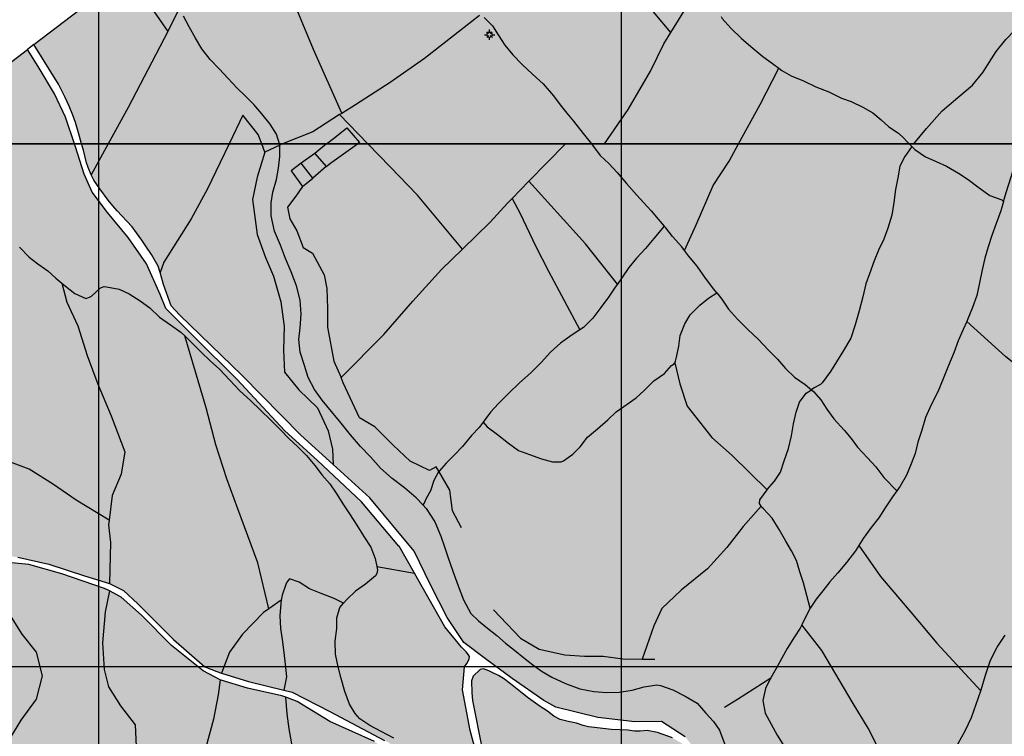
# Model space of a CAD drawing. Extents: x 656776 to 665924, y 3957542 to 3962653.
# Drawn here: x 660225 to 660602, y 3959777 to 3960051 of the extents above; entities that cross this region are included whole.
import ezdxf

# ---------------------------------------------------------------- set-up
doc = ezdxf.new("R2010")
doc.units = 0
doc.header["$MEASUREMENT"] = 0
for name, color, linetype in [('ABRAHE', 150, 'CONTINUOUS'), ('CHa-Ab', 7, 'CONTINUOUS'), ('city', 7, 'CONTINUOUS'), ('Grid', 9, 'CONTINUOUS'), ('H12', 72, 'CONTINUOUS'), ('saz', 9, 'CONTINUOUS')]:
    doc.layers.add(name, color=color, linetype=linetype)

msp = doc.modelspace()

# ---------------------------------------------------------------- hatches: boundary and pattern name
at = {"layer": 'H12'}
h = msp.add_hatch(dxfattribs=at)
h.set_pattern_fill('GRASS', color=256, scale=7, angle=360, style=0)
h.paths.add_polyline_path([(660230.59531, 3960041.92751), (660239.97836, 3960026.81643), (660242.49436, 3960021.62643), (660244.07636, 3960018.39243), (660245.48636, 3960014.86943), (660246.44936, 3960012.03943), (660247.61936, 3960008.15343), (660248.85436, 3960003.91243), (660249.55236, 3960001.51643), (660250.75636, 3959996.69943), (660251.38136, 3959994.90143), (660252.53156, 3959992.0628), (660252.73836, 3959991.55243), (660253.53436, 3959990.04243), (660255.84236, 3959986.74243), (660259.01636, 3959982.42343), (660260.80036, 3959980.21243), (660262.49036, 3959978.23843), (660264.25836, 3959976.37443), (660266.17736, 3959974.37043), (660268.18336, 3959972.18343), (660269.86236, 3959969.90443), (660271.94136, 3959967.05143), (660273.45336, 3959964.75443), (660275.52136, 3959961.59643), (660278.16636, 3959957.17443), (660278.84141, 3959954.74356), (660280.12136, 3959950.13443), (660283.09836, 3959941.97043), (660286.33436, 3959938.52443), (660310.25736, 3959915.28443), (660332.71036, 3959892.52343), (660345.12739, 3959881.22478), (660359.09036, 3959868.51943), (660376.03236, 3959848.07543), (660382.31436, 3959835.15843), (660388.72336, 3959822.69243), (660395.07836, 3959813.16643), (660403.34136, 3959806.95543), (660413.51136, 3959799.35643), (660425.62136, 3959790.92843), (660430.21836, 3959788.35843), (660446.33036, 3959784.41543), (660460.54836, 3959782.76043), (660470.70936, 3959782.92143), (660479.73336, 3959777.05243), (660486.88836, 3959768.13143), (660496.32436, 3959752.26443), (660508.60736, 3959733.82943), (660520.49436, 3959717.25343), (660529.87636, 3959707.00243), (660538.53436, 3959696.58343), (660546.57436, 3959681.95643), (660554.18636, 3959662.32343), (660560.17336, 3959644.79443), (660572.81836, 3959623.26243), (660587.35836, 3959602.29843), (660600.37836, 3959583.50643), (660610.41236, 3959562.60943), (660619.70136, 3959539.68443), (660627.29337, 3959522.45879), (660629.89036, 3959516.56643), (660632.73936, 3959511.41343), (660644.70354, 3959517.20802), (660650.66936, 3959520.09743), (660659.78436, 3959523.62943), (660667.25781, 3959525.73698), (660674.03236, 3959527.64743), (660693.81136, 3959529.22443), (660717.16036, 3959527.48243), (660743.36136, 3959527.22243), (660766.27236, 3959530.49343), (660789.99436, 3959533.75243), (660811.98036, 3959534.99843), (660827.43536, 3959531.19643), (660840.24436, 3959527.11543), (660851.10436, 3959530.43443), (660871.40736, 3959539.22143), (660883.36136, 3959542.41343), (660901.46836, 3959548.56443), (660915.47336, 3959553.54843), (660943.49336, 3959562.72143), (660952.06743, 3959563.8996), (660966.62836, 3959565.90043), (661001.32436, 3959571.03243), (661025.75136, 3959574.22443), (661047.12736, 3959578.27543), (661077.60136, 3959589.22843), (661086.14736, 3959589.49343), (661091.54236, 3959590.96543), (661102.86736, 3959595.31143), (661112.16436, 3959601.09943), (661118.25336, 3959606.25743), (661121.06636, 3959613.66743), (661120.40436, 3959619.27643), (661120.32036, 3959620.81843), (661120.69136, 3959622.52943), (661121.69336, 3959624.45843), (661122.50736, 3959625.32443), (661133.37736, 3959631.56943), (661144.24308, 3959634.64962), (661148.76836, 3959635.93243), (661152.12536, 3959636.18343), (661164.27036, 3959636.64343), (661169.02136, 3959635.85043), (661174.19936, 3959634.38143), (661178.57236, 3959633.43943), (661180.34036, 3959634.19643), (661181.99736, 3959634.94343), (661182.70536, 3959635.74343), (661183.45236, 3959636.95143), (661184.20336, 3959638.33943), (661185.25836, 3959643.04943), (661188.72336, 3959650.21943), (661193.06636, 3959655.43143), (661204.16336, 3959660.84443), (661217.31736, 3959668.43743), (661207.85236, 3959681.89043), (661177.69536, 3959715.37943), (661147.64636, 3959743.29643), (661118.83536, 3959764.07643), (661104.03436, 3959771.69143), (661091.09236, 3959777.52343), (661058.16436, 3959804.89943), (661037.07136, 3959820.87443), (661027.50736, 3959825.61043), (661014.38036, 3959828.40143), (660997.30436, 3959837.09743), (660983.75036, 3959848.83443), (660956.14936, 3959871.26143), (660952.32187, 3959869.21969), (660948.71836, 3959867.29743), (660914.56436, 3959856.18543), (660889.26633, 3959847.31548), (660878.57936, 3959843.56843), (660853.06236, 3959834.31443), (660846.35289, 3959832.4583), (660843.09822, 3959835.6104), (660866.06036, 3959841.54343), (660883.20426, 3959848.05659), (660901.77136, 3959855.11043), (660935.73836, 3959865.39543), (660949.31368, 3959871.42305), (660951.71536, 3959872.48943), (660951.87736, 3959873.12343), (660951.36136, 3959874.03843), (660950.10736, 3959874.90443), (660904.68936, 3959915.42543), (660869.27636, 3959950.83743), (660838.91036, 3959981.18343), (660818.99136, 3960003.91243), (660795.50736, 3960030.71043), (660751.60536, 3960085.44543), (660697.97736, 3960156.06843), (660673.32936, 3960196.39043), (660639.57036, 3960236.59343), (660611.80936, 3960272.00243), (660588.32936, 3960300.18143), (660583.71533, 3960307.68049), (660581.01049, 3960305.79026), (660518.20034, 3960261.89646), (660516.00236, 3960260.36043), (660493.29003, 3960242.97782), (660465.89746, 3960222.01324), (660444.20765, 3960205.4132), (660422.184, 3960188.55766), (660392.2844, 3960165.67435), (660327.03596, 3960115.73722), (660310.68137, 3960103.22043), (660279.05133, 3960079.01275), (660265.21867, 3960068.42609)])
h = msp.add_hatch(dxfattribs=at)
h.set_pattern_fill('GRASS', color=256, scale=7, angle=360, style=0)
h.paths.add_polyline_path([(659772.6134, 3959714.32103), (659771.80436, 3959700.04843), (659769.66836, 3959686.12543), (659772.52036, 3959673.79043), (659774.65136, 3959659.15443), (659777.54836, 3959640.51643), (659779.14836, 3959621.16243), (659781.81836, 3959601.37143), (659784.01336, 3959583.57743), (659786.12036, 3959565.77243), (659789.58636, 3959549.18143), (659791.36336, 3959542.22543), (659806.45236, 3959548.95943), (659806.57338, 3959548.98944), (659818.52336, 3959551.95243), (659834.24336, 3959556.29743), (659855.42036, 3959560.51343), (659870.77226, 3959563.54381), (659876.37336, 3959564.64943), (659891.91336, 3959568.87643), (659910.01736, 3959574.91643), (659934.6941, 3959582.32836), (659935.70305, 3959579.63933), (659909.78336, 3959571.33943), (659889.62336, 3959564.57843), (659875.87844, 3959561.78627), (659858.62036, 3959558.28043), (659833.33936, 3959552.14543), (659808.30034, 3959546.62205), (659800.05036, 3959542.83243), (659792.38536, 3959538.22443), (659793.29236, 3959534.67543), (659795.32436, 3959523.09943), (659795.78236, 3959516.00443), (659797.41936, 3959501.79043), (659799.56636, 3959484.82543), (659801.70436, 3959465.42643), (659803.68336, 3959446.63043), (659806.02836, 3959425.61743), (659807.31375, 3959413.24155), (659808.44336, 3959402.36543), (659808.798, 3959399.96865), (659811.96436, 3959378.56943), (659813.97836, 3959357.54443), (659818.46261, 3959334.11324), (659818.60936, 3959333.34643), (659820.68636, 3959306.01943), (659822.53889, 3959291.58748), (659823.37736, 3959285.05543), (659828.19536, 3959256.75643), (659831.99236, 3959228.66443), (659835.47836, 3959211.76743), (659838.67736, 3959192.27443), (659839.30411, 3959184.79135), (659840.24636, 3959173.54143), (659843.14936, 3959146.91143), (659846.60836, 3959127.81843), (659850.65236, 3959122.32643), (659856.31636, 3959119.77943), (659867.10936, 3959116.54243), (659877.30128, 3959119.60574), (659879.02036, 3959120.12243), (659903.6445, 3959127.55403), (659916.77036, 3959131.51543), (659922.40034, 3959133.19049), (659924.40336, 3959133.78643), (659932.15236, 3959145.08343), (659935.75336, 3959150.85143), (659941.55836, 3959157.15443), (659945.67036, 3959160.32444), (659951.45436, 3959164.78343), (659961.30536, 3959175.88943), (659969.06629, 3959186.26155), (659970.38536, 3959188.02443), (659975.96236, 3959194.81043), (659981.69936, 3959200.68543), (659987.28936, 3959206.50943), (659995.57236, 3959212.24643), (660001.00436, 3959219.52643), (660000.36436, 3959225.49843), (659993.11836, 3959248.13943), (659983.28236, 3959279.06843), (659975.31036, 3959300.24543), (659978.49836, 3959305.65543), (659983.26136, 3959307.91643), (659990.50536, 3959310.92743), (660018.28136, 3959319.48443), (660019.37852, 3959319.93144), (660030.33036, 3959324.39343), (660037.78136, 3959328.73043), (660039.54865, 3959331.41487), (660044.84597, 3959333.76002), (660038.77836, 3959327.27343), (660021.90936, 3959317.94243), (660020.39697, 3959317.42014), (660002.08836, 3959311.09743), (659987.07536, 3959305.28043), (659981.10536, 3959301.38343), (659982.11736, 3959295.28043), (659984.36836, 3959284.17143), (659992.80436, 3959260.05243), (660001.15836, 3959235.84543), (660004.82636, 3959222.83643), (660004.97236, 3959218.43843), (660015.77736, 3959224.56743), (660035.30736, 3959236.25143), (660043.46869, 3959241.35998), (660055.28036, 3959248.75343), (660055.42736, 3959248.84343), (660076.53632, 3959261.69653), (660082.15336, 3959265.11643), (660109.07836, 3959282.93943), (660131.80158, 3959297.49726), (660131.45345, 3959295.1259), (660097.53536, 3959273.02143), (660084.61624, 3959264.94673), (660059.54136, 3959249.27443), (660055.42736, 3959246.69143), (660043.97892, 3959239.50771), (660020.96436, 3959225.06643), (660003.68441, 3959214.92125), (660002.92336, 3959214.47443), (659996.11936, 3959210.17043), (659981.88236, 3959197.35743), (659972.76136, 3959187.41243), (659964.34936, 3959176.54743), (659959.18136, 3959169.93343), (659950.69236, 3959160.44043), (659938.77836, 3959148.77243), (659929.24136, 3959135.22443), (659947.59636, 3959140.68443), (659977.62936, 3959148.61443), (659980.11436, 3959149.28343), (659991.16836, 3959162.18743), (660002.32736, 3959173.68943), (660013.02236, 3959183.86443), (660022.97136, 3959192.26843), (660039.19236, 3959200.54843), (660055.42736, 3959208.14343), (660058.20236, 3959209.44243), (660081.61536, 3959220.28143), (660106.30436, 3959231.91543), (660132.46636, 3959245.11543), (660150.30936, 3959255.45243), (660163.94436, 3959262.98343), (660178.16036, 3959271.67543), (660192.73836, 3959281.18343), (660205.07336, 3959289.95643), (660214.56836, 3959297.99243), (660220.43613, 3959303.10092), (660225.65036, 3959307.64043), (660229.56936, 3959313.48043), (660230.53112, 3959314.60454), (660240.08436, 3959325.77043), (660240.82086, 3959326.1761), (660273.14136, 3959343.97843), (660310.69399, 3959366.69051), (660312.04636, 3959367.50843), (660288.91236, 3959411.10243), (660276.84436, 3959431.37143), (660276.67236, 3959432.83643), (660277.00836, 3959433.97543), (660277.68336, 3959435.09643), (660278.54536, 3959436.57443), (660281.47636, 3959444.38643), (660281.87136, 3959448.06343), (660279.69036, 3959452.45743), (660271.57836, 3959467.84043), (660254.50836, 3959488.89743), (660256.86636, 3959490.36043), (660268.74736, 3959474.25543), (660271.83488, 3959470.04739), (660273.58022, 3959467.66863), (660277.63636, 3959462.14043), (660280.50459, 3959456.2871), (660282.98636, 3959451.22243), (660283.68736, 3959442.89743), (660279.67136, 3959432.59443), (660285.35136, 3959424.78143), (660306.30936, 3959385.94143), (660312.44236, 3959372.19643), (660314.25436, 3959370.03443), (660317.741, 3959372.31712), (660323.66636, 3959376.19643), (660324.65936, 3959376.65855), (660323.54136, 3959378.52143), (660318.59036, 3959375.65343), (660301.56927, 3959404.81437), (660297.91936, 3959412.84243), (660291.74336, 3959423.86643), (660282.44136, 3959433.57043), (660292.13536, 3959443.55443), (660260.81936, 3959488.54743), (660255.88649, 3959493.21262), (660249.92836, 3959498.84743), (660255.79936, 3959512.13743), (660260.35336, 3959518.60043), (660266.06136, 3959526.18843), (660270.51636, 3959533.97543), (660282.75436, 3959561.17443), (660284.60836, 3959566.05243), (660289.58936, 3959571.48643), (660300.51736, 3959577.64343), (660315.35236, 3959600.88243), (660321.54936, 3959615.13843), (660324.16236, 3959622.12243), (660325.79036, 3959628.05743), (660327.64136, 3959632.29643), (660328.70036, 3959638.77743), (660330.12036, 3959651.64143), (660329.37936, 3959663.39243), (660329.69136, 3959668.70543), (660336.66236, 3959685.99043), (660338.16335, 3959688.45644), (660351.26736, 3959681.58143), (660359.75636, 3959674.85443), (660370.80936, 3959665.47243), (660370.96036, 3959653.85543), (660368.60236, 3959642.86643), (660366.60036, 3959639.18643), (660366.21171, 3959637.71534), (660362.37137, 3959626.77215), (660365.15836, 3959616.87243), (660377.17695, 3959577.91457), (660385.85636, 3959540.91943), (660391.04836, 3959526.77743), (660400.67636, 3959506.13843), (660403.76734, 3959497.34343), (660400.58911, 3959490.27566), (660386.20036, 3959480.65643), (660374.55536, 3959463.48443), (660394.71236, 3959403.30743), (660396.86336, 3959396.38643), (660397.30032, 3959396.54818), (660397.93336, 3959389.78943), (660414.84536, 3959394.84143), (660436.71736, 3959403.77943), (660452.63236, 3959413.60343), (660469.35536, 3959429.69043), (660474.83936, 3959434.74743), (660486.19436, 3959440.52743), (660509.99136, 3959453.95043), (660526.23236, 3959460.50343), (660541.62636, 3959466.06443), (660545.04988, 3959467.87164), (660551.25736, 3959471.14843), (660564.90636, 3959480.61143), (660575.41736, 3959488.85143), (660578.29436, 3959490.70843), (660581.64836, 3959491.92043), (660592.16036, 3959496.40641), (660599.75036, 3959499.64543), (660615.11336, 3959505.90043), (660626.56352, 3959509.50545), (660630.41936, 3959510.71943), (660626.74378, 3959516.58735), (660626.46436, 3959517.03343), (660615.83236, 3959538.76443), (660604.21036, 3959567.05643), (660591.94636, 3959589.10343), (660569.40436, 3959621.68343), (660561.46536, 3959634.76943), (660559.28536, 3959639.25343), (660557.80543, 3959643.52203), (660550.13136, 3959665.65643), (660545.27136, 3959677.33743), (660540.67536, 3959688.56343), (660535.49536, 3959696.49643), (660524.43036, 3959709.58743), (660515.32536, 3959721.20643), (660498.69836, 3959745.91143), (660486.14936, 3959765.12643), (660480.06336, 3959773.63543), (660474.89436, 3959776.66643), (660469.22536, 3959778.72043), (660465.16636, 3959779.52343), (660462.49336, 3959779.28543), (660460.40536, 3959779.24743), (660457.84536, 3959779.61843), (660451.55936, 3959779.81643), (660448.27136, 3959780.25343), (660445.05236, 3959780.58643), (660442.78936, 3959780.91143), (660440.76536, 3959781.41943), (660438.21236, 3959782.24143), (660434.97736, 3959782.92043), (660431.91636, 3959783.65243), (660429.49536, 3959785.00643), (660427.04136, 3959786.87343), (660424.32936, 3959788.72443), (660421.63336, 3959790.64343), (660419.80736, 3959791.90543), (660417.33136, 3959793.75843), (660414.79736, 3959795.84243), (660412.87136, 3959797.39643), (660410.21136, 3959799.39843), (660408.27936, 3959800.50243), (660405.84936, 3959801.73143), (660404.68636, 3959802.28943), (660402.62536, 3959803.13143), (660401.33136, 3959802.83143), (660398.63636, 3959800.22943), (660397.94436, 3959798.44443), (660398.10536, 3959793.90643), (660398.40136, 3959791.00443), (660399.16236, 3959787.15143), (660399.58536, 3959785.25143), (660400.98236, 3959778.06043), (660405.23736, 3959756.52943), (660405.23636, 3959752.74943), (660404.95336, 3959751.43643), (660404.41336, 3959750.52243), (660403.23836, 3959749.85343), (660401.25236, 3959749.19643), (660399.81636, 3959749.16243), (660398.53236, 3959749.58343), (660397.14036, 3959750.17343), (660395.62236, 3959750.68143), (660392.35936, 3959753.15743), (660374.32936, 3959766.57343), (660363.18439, 3959773.73422), (660360.86036, 3959775.22743), (660343.85436, 3959782.90743), (660331.34836, 3959790.57643), (660326.92731, 3959792.23097), (660325.42436, 3959792.79343), (660312.27936, 3959795.73543), (660302.25636, 3959798.72843), (660301.90336, 3959798.91245), (660295.39636, 3959802.30443), (660283.18436, 3959812.00743), (660271.73636, 3959823.66143), (660263.93336, 3959830.49743), (660259.47033, 3959832.87927), (660257.62436, 3959833.86443), (660241.25936, 3959839.39943), (660228.69236, 3959843.01243), (660219.44637, 3959843.85159), (660214.78736, 3959844.27443), (660193.27636, 3959845.56543), (660175.23436, 3959847.01343), (660166.49636, 3959847.41443), (660161.41802, 3959847.75046), (660159.29068, 3959851.16739), (660169.53536, 3959849.85143), (660192.35436, 3959847.91643), (660214.19536, 3959846.89743), (660224.48336, 3959845.80043), (660236.33536, 3959843.06443), (660249.90936, 3959838.67443), (660259.57536, 3959835.67248), (660259.80736, 3959835.60043), (660264.82336, 3959833.03543), (660270.38536, 3959827.96743), (660284.02836, 3959814.24843), (660295.94036, 3959803.90543), (660300.59936, 3959802.03243), (660302.3434, 3959801.47953), (660312.71836, 3959798.19043), (660326.26529, 3959794.96208), (660329.41936, 3959794.21043), (660343.77236, 3959786.72243), (660364.74336, 3959775.71043), (660381.37136, 3959765.94143), (660396.01236, 3959754.50343), (660399.29836, 3959753.97543), (660400.29699, 3959754.57022), (660400.48036, 3959754.67943), (660402.00236, 3959755.77943), (660402.90936, 3959757.13943), (660402.27636, 3959761.96843), (660397.52936, 3959779.49243), (660394.53036, 3959795.02143), (660395.26536, 3959803.88643), (660396.24136, 3959805.14043), (660396.67636, 3959805.98643), (660397.14836, 3959806.91643), (660397.23136, 3959807.80243), (660396.83136, 3959808.46743), (660395.90436, 3959809.53443), (660394.15636, 3959811.32243), (660387.84436, 3959819.12043), (660377.52236, 3959837.42143), (660376.23193, 3959839.68851), (660370.34636, 3959850.02843), (660370.26336, 3959850.05243), (660355.98236, 3959867.01943), (660339.15136, 3959882.72643), (660326.55536, 3959894.08543), (660308.26636, 3959913.85043), (660292.11236, 3959929.84643), (660281.11436, 3959940.98743), (660278.87136, 3959946.35343), (660273.65136, 3959958.03943), (660266.69336, 3959968.03843), (660258.70236, 3959977.60843), (660252.91136, 3959985.47543), (660249.85936, 3959992.37243), (660246.49136, 3960002.75443), (660246.09736, 3960003.91243), (660242.63836, 3960014.07343), (660238.41736, 3960023.01143), (660232.18836, 3960033.54043), (660228.13013, 3960040.04081), (660200.25625, 3960018.70786), (660180.92436, 3960003.91243), (660169.45942, 3959995.13784), (660122.2864, 3959959.0344), (660095.43436, 3959938.48343), (660091.94679, 3959935.81425), (660055.42736, 3959907.86343), (660042.28577, 3959897.80564), (660028.63132, 3959887.35534), (660023.35368, 3959883.31615), (659962.85116, 3959837.01112), (659928.85738, 3959810.99431), (659917.11636, 3959802.00843), (659914.43226, 3959800.37967), (659908.90328, 3959797.02456), (659875.15337, 3959776.54442), (659842.38736, 3959756.66132), (659778.71547, 3959718.02389)])

# ---------------------------------------------------------------- linework, layer by layer
at = {"layer": 'ABRAHE'}
for points in [[(660379.41431, 3959865.78036), (660376.81636, 3959868.54843), (660372.34236, 3959872.32143), (660367.70136, 3959875.87243), (660363.24136, 3959879.83943), (660359.32336, 3959884.13043), (660355.48736, 3959888.09343), (660351.76936, 3959892.56943), (660348.09536, 3959897.07343), (660344.39436, 3959901.48543), (660340.87936, 3959905.88243), (660337.88736, 3959909.92143), (660335.51636, 3959914.48243), (660334.05536, 3959919.08543), (660332.46736, 3959924.24043), (660331.94736, 3959929.13843), (660332.43436, 3959933.58543), (660332.83136, 3959938.70643), (660332.46636, 3959944.15543), (660331.06036, 3959949.61143), (660328.99836, 3959954.98843), (660326.86436, 3959960.10543), (660324.94636, 3959965.20443), (660322.61436, 3959970.51343), (660321.30436, 3959976.33043), (660321.36036, 3959981.38943), (660321.95336, 3959985.39043), (660323.37236, 3959990.31743), (660324.13036, 3959994.63843), (660324.70636, 3959999.02843), (660324.67932, 3960003.42547), (660324.67836, 3960003.58143), (660324.57336, 3960003.91243), (660323.39936, 3960007.60343), (660321.03636, 3960011.47143), (660317.75736, 3960015.44043), (660314.68836, 3960018.92143), (660311.57736, 3960022.22843), (660308.28536, 3960025.32943), (660304.96236, 3960028.93743), (660301.49736, 3960032.59643), (660298.05936, 3960036.22143), (660294.84736, 3960040.21943), (660292.39836, 3960044.36943), (660290.05636, 3960048.74443), (660287.84336, 3960052.80843)], [(660402.91236, 3960052.29343), (660406.04436, 3960049.05743), (660408.25336, 3960045.60843), (660410.77036, 3960041.67743), (660413.85636, 3960037.95043), (660417.43736, 3960034.22843), (660421.34636, 3960030.57243), (660425.46436, 3960026.88143), (660429.36436, 3960022.29343), (660431.86836, 3960018.88643), (660434.47536, 3960015.72643), (660437.04236, 3960012.54143), (660440.74336, 3960007.92143), (660443.87536, 3960003.91243), (660444.28236, 3960003.39143), (660447.26236, 3959999.47343), (660450.55636, 3959996.36943), (660453.79536, 3959992.94443), (660457.34436, 3959988.80643), (660461.19536, 3959984.33043), (660463.96836, 3959981.38643), (660466.69036, 3959978.32943), (660469.45936, 3959975.12543), (660471.68935, 3959972.49342)], [(660493.45823, 3960052.61834), (660493.93236, 3960051.91843), (660497.27436, 3960048.17043), (660501.28636, 3960044.28743), (660505.64036, 3960040.48043), (660509.48036, 3960037.33243), (660513.15736, 3960034.69743), (660515.55433, 3960032.89538), (660516.75536, 3960031.99243), (660520.27436, 3960029.99743), (660524.99636, 3960028.00043), (660529.71636, 3960025.79243), (660534.70336, 3960023.77443), (660539.49736, 3960021.44343), (660543.27436, 3960020.11243), (660547.76336, 3960018.00343), (660551.55136, 3960015.75843), (660554.69436, 3960013.08943), (660557.72736, 3960010.45943), (660561.40836, 3960008.00343), (660563.44836, 3960006.15743), (660564.54336, 3960004.88743), (660565.49236, 3960003.91243), (660566.4332, 3960002.9452)], [(660601.52636, 3959981.90043), (660601.89336, 3959983.17843), (660602.15768, 3959984.04631), (660603.26236, 3959987.67343), (660604.63036, 3959991.68743), (660605.82636, 3959996.26643), (660607.24836, 3960000.67143), (660608.33036, 3960003.91243), (660608.69236, 3960004.99543), (660609.95336, 3960009.31143), (660611.42836, 3960013.36643), (660612.72036, 3960017.33643), (660614.93036, 3960021.17843), (660617.80036, 3960024.59343), (660620.83036, 3960028.79443), (660624.78136, 3960031.22043), (660628.01819, 3960031.29482)], [(660566.4332, 3960002.9452), (660563.76236, 3959999.04043), (660561.85936, 3959995.34843), (660561.04536, 3959990.95243), (660560.22336, 3959986.47143), (660559.53736, 3959981.44543), (660558.79736, 3959976.60843), (660557.31436, 3959971.68443), (660555.75236, 3959967.48343), (660553.75236, 3959963.27643), (660552.02336, 3959959.12143), (660550.26436, 3959954.20543), (660548.91536, 3959950.33143), (660547.68236, 3959945.35843), (660546.27636, 3959939.98043), (660544.76336, 3959934.66543), (660543.17036, 3959929.63243), (660540.31836, 3959924.84143), (660537.63836, 3959920.49443), (660535.29736, 3959916.79643), (660532.19736, 3959912.44543), (660531.53636, 3959911.89743), (660529.04936, 3959910.55343), (660528.0317, 3959909.85889)], [(660566.4332, 3960002.9452), (660567.56036, 3960001.78643), (660571.75136, 3959998.95843), (660575.78136, 3959997.12043), (660579.73736, 3959995.34843), (660584.28536, 3959992.71143), (660587.96236, 3959990.23943), (660592.17336, 3959987.15743), (660596.35536, 3959984.18143), (660600.88736, 3959982.54643), (660601.52636, 3959981.90043)], [(660601.52636, 3959981.90043), (660600.48136, 3959978.26143), (660598.77736, 3959973.45243), (660597.04536, 3959968.80543), (660595.61736, 3959964.58143), (660594.35736, 3959960.16043), (660593.33436, 3959955.71243), (660592.34736, 3959950.81543), (660591.28136, 3959945.93143), (660589.68936, 3959941.26443), (660587.90836, 3959937.04243), (660587.46914, 3959936.00945), (660586.16036, 3959932.93143), (660584.23336, 3959928.55843), (660582.53036, 3959923.92543), (660580.44436, 3959919.11843), (660578.43536, 3959914.08843), (660576.35136, 3959909.03543), (660573.82636, 3959904.13543), (660571.75536, 3959899.27643), (660570.29536, 3959894.33843), (660568.82236, 3959889.84343), (660567.71436, 3959885.40143), (660566.23736, 3959881.47443), (660564.44836, 3959877.21343), (660562.05136, 3959872.99543), (660560.77273, 3959871.22806)], [(660471.68935, 3959972.49342), (660467.82136, 3959967.76843), (660464.56536, 3959963.83043), (660461.14436, 3959960.19543), (660458.25736, 3959956.58443), (660455.53636, 3959952.67143), (660453.82438, 3959950.23541), (660452.98036, 3959949.03443), (660450.46736, 3959945.22743), (660447.42136, 3959941.30943), (660444.39336, 3959937.25243), (660440.82636, 3959933.66543), (660439.44831, 3959932.75352), (660436.56336, 3959930.84443), (660432.09436, 3959927.67743), (660428.28236, 3959924.24243), (660424.68436, 3959920.22343), (660420.66336, 3959916.33643), (660416.37836, 3959912.49843), (660412.21736, 3959908.36443), (660408.32136, 3959904.58543), (660405.29236, 3959901.33043), (660403.48736, 3959898.84143), (660402.42309, 3959897.38973)], [(660491.80656, 3959946.98256), (660490.67436, 3959948.38943), (660487.46636, 3959952.58943), (660484.33836, 3959957.07843), (660481.06136, 3959961.04343), (660479.4895, 3959963.15873), (660478.45236, 3959964.55443), (660474.90336, 3959968.46343), (660472.29936, 3959971.77343), (660471.68935, 3959972.49342)], [(660225.10336, 3959964.35643), (660228.77136, 3959960.60843), (660232.05036, 3959958.06943), (660235.96536, 3959955.38243), (660239.00136, 3959952.54643), (660241.25121, 3959950.644), (660242.64736, 3959949.46343), (660246.31536, 3959946.61443), (660250.42936, 3959944.78743), (660251.85636, 3959945.23643), (660252.60036, 3959945.71443), (660256.06636, 3959948.83643), (660257.50736, 3959949.30043), (660258.36036, 3959949.25343), (660263.17436, 3959948.28943), (660267.03636, 3959946.56643), (660271.20036, 3959943.86943), (660274.91236, 3959941.12843), (660278.68936, 3959937.59743), (660282.80136, 3959934.66243), (660286.84136, 3959931.81843), (660288.32942, 3959930.42725), (660290.66636, 3959928.24243), (660294.55036, 3959924.21043), (660298.01536, 3959920.90743), (660301.60636, 3959917.71843), (660305.51336, 3959913.56243), (660309.41536, 3959909.48043), (660313.40136, 3959905.68443), (660317.31536, 3959901.97643), (660321.22236, 3959898.20543), (660324.85036, 3959894.60343), (660328.15836, 3959891.21843), (660331.55336, 3959888.03143), (660334.91636, 3959884.68643), (660338.10136, 3959880.85643), (660340.85536, 3959877.20143), (660343.77036, 3959873.85043), (660346.19236, 3959870.34343), (660349.09736, 3959865.81643), (660351.34436, 3959862.31543), (660354.07636, 3959858.05743), (660356.83436, 3959853.75943), (660359.50836, 3959849.59243), (660361.09236, 3959845.27243), (660361.75808, 3959842.17748), (660362.05536, 3959840.79543), (660361.83536, 3959839.61343), (660361.24236, 3959838.59643), (660357.45936, 3959835.46543), (660353.64436, 3959832.85543), (660350.45636, 3959829.75943), (660349.04348, 3959828.15937)], [(660402.42309, 3959897.38973), (660403.93836, 3959895.72343), (660408.00936, 3959892.75743), (660412.10436, 3959889.37343), (660415.99836, 3959886.61643), (660420.22636, 3959885.12943), (660424.73336, 3959883.45443), (660428.97636, 3959882.28443), (660432.29536, 3959882.22943), (660433.14236, 3959882.62043), (660436.73536, 3959885.26343), (660439.62036, 3959888.03243), (660442.32936, 3959891.75643), (660446.22536, 3959894.92743), (660450.13536, 3959898.32043), (660453.36436, 3959901.38943), (660457.59236, 3959904.31743), (660460.99236, 3959906.69843), (660464.12036, 3959909.56143), (660467.81736, 3959913.30243), (660471.88636, 3959916.05543), (660474.51836, 3959919.07043), (660475.54636, 3959919.81543), (660475.73435, 3959920.17646), (660476.07436, 3959920.82943), (660476.46836, 3959922.28943), (660477.29836, 3959926.53343), (660477.85736, 3959930.61743), (660479.56636, 3959935.04043), (660481.65536, 3959938.45843), (660485.30336, 3959942.22943), (660488.63836, 3959944.94943), (660491.80656, 3959946.98256)], [(660491.80656, 3959946.98256), (660493.81936, 3959944.48143), (660496.34836, 3959940.64443), (660499.80536, 3959936.87043), (660503.66236, 3959932.96343), (660507.78836, 3959929.05843), (660511.53236, 3959925.09743), (660515.04036, 3959921.48943), (660518.09936, 3959917.94443), (660521.61436, 3959914.64443), (660525.61536, 3959911.83843), (660528.0317, 3959909.85889)], [(660527.52536, 3959826.30643), (660524.99236, 3959836.00843), (660523.58536, 3959840.25143), (660522.35836, 3959844.56343), (660520.43236, 3959848.24643), (660518.31436, 3959851.94743), (660515.75136, 3959856.42843), (660513.02236, 3959860.68843), (660509.73236, 3959864.24643), (660508.98936, 3959864.96743), (660508.76515, 3959865.35619), (660508.18536, 3959866.36143), (660508.37636, 3959867.78143), (660511.08379, 3959871.58701), (660511.15736, 3959871.69043), (660513.87936, 3959874.82443), (660516.15836, 3959878.37343), (660517.68636, 3959882.61343), (660519.23536, 3959887.32343), (660520.46036, 3959892.18243), (660521.24736, 3959896.75543), (660522.17636, 3959901.31943), (660523.51336, 3959905.09543), (660526.03836, 3959908.49843), (660528.0317, 3959909.85889)], [(660528.0317, 3959909.85889), (660528.90136, 3959909.14643), (660531.62836, 3959905.99243), (660533.89436, 3959902.47643), (660536.68536, 3959898.76443), (660540.55436, 3959894.37143), (660543.25036, 3959891.19243), (660545.72536, 3959887.84743), (660549.47636, 3959883.82943), (660552.66136, 3959880.37043), (660555.80036, 3959876.33043), (660560.77273, 3959871.22806)], [(660402.42309, 3959897.38973), (660400.93536, 3959895.36043), (660398.05036, 3959892.35443), (660394.56936, 3959888.18143), (660391.32536, 3959884.80243), (660388.31936, 3959881.78543), (660385.62336, 3959878.74343), (660385.56498, 3959878.63918), (660383.62136, 3959875.16843), (660382.35736, 3959871.16343), (660380.72136, 3959868.29843), (660379.87236, 3959866.48943), (660379.41431, 3959865.78036)], [(660560.77273, 3959871.22806), (660559.07936, 3959868.88743), (660556.30236, 3959864.72043), (660553.79836, 3959860.87043), (660550.84336, 3959857.15843), (660547.89036, 3959852.92643), (660546.21756, 3959850.27815), (660544.90136, 3959848.19443), (660541.50536, 3959843.77743), (660538.12336, 3959839.80543), (660535.04636, 3959836.34343), (660532.40636, 3959832.94843), (660529.81636, 3959829.75643), (660527.58236, 3959826.27043), (660525.54536, 3959822.34943), (660524.33137, 3959819.92342), (660523.68836, 3959818.63843), (660521.52136, 3959815.27643), (660518.71936, 3959810.80743), (660516.73936, 3959807.11743), (660514.56736, 3959803.26743), (660512.46481, 3959799.61708), (660512.27436, 3959799.28643), (660510.47636, 3959795.52843), (660509.50936, 3959791.02143), (660510.31036, 3959786.16043), (660512.65036, 3959781.89843), (660514.95036, 3959777.68543), (660517.10536, 3959774.28243)], [(660379.41431, 3959865.78036), (660380.71036, 3959864.39943), (660383.96736, 3959859.33743), (660386.32436, 3959853.83643), (660387.66436, 3959849.71143), (660388.96136, 3959845.89143), (660390.87936, 3959840.38343), (660392.94036, 3959834.81043), (660394.95436, 3959829.45043), (660397.77636, 3959824.27543), (660400.70136, 3959821.45743), (660404.14136, 3959818.69443), (660407.67636, 3959815.83043), (660411.05736, 3959812.92443), (660414.42036, 3959810.24543), (660417.92336, 3959807.42243), (660421.43536, 3959804.57243), (660425.06436, 3959802.04943), (660428.74736, 3959799.87943), (660433.99736, 3959797.47443), (660439.44036, 3959795.47843), (660444.78636, 3959794.39043), (660449.75636, 3959794.05843), (660454.53736, 3959794.18443), (660459.42236, 3959794.90943), (660464.08236, 3959796.14243), (660468.88636, 3959796.93443), (660470.34736, 3959796.67943), (660475.01936, 3959795.07243), (660479.80136, 3959792.63343), (660484.39436, 3959789.93643), (660487.65636, 3959786.13143), (660490.58736, 3959782.94143), (660492.91136, 3959779.55743), (660494.93236, 3959774.11143)], [(660349.04348, 3959828.15937), (660345.47236, 3959829.98743), (660340.49836, 3959831.85143), (660336.06636, 3959833.62643), (660332.13936, 3959836.22043), (660328.44136, 3959837.49643), (660327.36136, 3959836.29043), (660326.92936, 3959835.34343), (660325.59836, 3959831.23343), (660325.25278, 3959829.29803), (660325.02536, 3959828.02443), (660324.73636, 3959823.38643), (660324.99836, 3959818.55043), (660325.58036, 3959814.30943), (660326.24636, 3959809.29543), (660326.78236, 3959804.81643), (660327.25536, 3959800.02143), (660326.26529, 3959794.96208)], [(660368.28836, 3959776.49743), (660363.41736, 3959779.07443), (660359.07836, 3959781.35643), (660355.25436, 3959783.95343), (660353.46436, 3959785.99343), (660351.36036, 3959789.59043), (660349.48736, 3959794.37643), (660348.13736, 3959799.34543), (660346.96236, 3959803.84243), (660345.96836, 3959808.67943), (660345.86036, 3959813.60943), (660346.44736, 3959818.53843), (660346.54836, 3959822.62343), (660347.58036, 3959826.50243), (660349.04348, 3959828.15937)], [(660554.44152, 3959729.39853), (660554.54336, 3959729.46343), (660555.44236, 3959730.38743), (660558.11536, 3959734.53143), (660560.34136, 3959738.31243), (660562.37236, 3959742.41943), (660565.45736, 3959747.13543), (660566.23642, 3959748.03732), (660568.97736, 3959751.21043), (660572.26636, 3959755.46843), (660575.32736, 3959759.79943), (660578.51036, 3959764.30343), (660581.38536, 3959769.44143), (660582.75548, 3959771.9863), (660584.14136, 3959774.56043), (660586.96936, 3959779.66843), (660589.24636, 3959784.46543), (660591.06436, 3959789.58543), (660592.86038, 3959794.71342), (660592.97736, 3959795.04743), (660594.66136, 3959800.62843), (660596.50736, 3959806.35643), (660599.05836, 3959811.40043), (660602.12936, 3959815.98943)], [(660329.33236, 3959774.41443), (660328.24236, 3959780.16343), (660327.49936, 3959785.83043), (660326.92731, 3959792.23097)]]:
    msp.add_lwpolyline(points, dxfattribs=at)
at = {"layer": 'CHa-Ab'}
for p, q in [((660402.91936, 3960045.67343), (660403.91936, 3960045.67343)), ((660404.57236, 3960046.01643), (660403.86536, 3960046.72343)), ((660404.57236, 3960045.33643), (660403.86536, 3960044.62943)), ((660404.91936, 3960046.67343), (660404.91936, 3960047.67343)), ((660404.91936, 3960043.67343), (660404.91936, 3960044.67343)), ((660405.25036, 3960046.01643), (660405.95736, 3960046.72343)), ((660405.26936, 3960045.31743), (660405.97636, 3960044.61043)), ((660405.91936, 3960045.67343), (660406.91936, 3960045.67343))]:
    msp.add_line(p, q, dxfattribs=at)
msp.add_circle((660404.91919, 3960045.67371), 1, dxfattribs=at)
at = {"layer": 'city'}
for points in [[(660230.59531, 3960041.92751), (660265.21867, 3960068.42609), (660279.05133, 3960079.01275), (660310.68137, 3960103.22043), (660327.03596, 3960115.73722), (660392.2844, 3960165.67435), (660422.184, 3960188.55766), (660444.20765, 3960205.4132), (660465.89746, 3960222.01324), (660493.29003, 3960242.97782), (660516.00236, 3960260.36043), (660518.20034, 3960261.89646), (660581.01049, 3960305.79026), (660583.71533, 3960307.68049)], [(660230.59531, 3960041.92751), (660228.13013, 3960040.04081)], [(660479.73336, 3959777.05243), (660470.70936, 3959782.92143), (660460.54836, 3959782.76043), (660446.33036, 3959784.41543), (660430.21836, 3959788.35843), (660425.62136, 3959790.92843), (660413.51136, 3959799.35643), (660403.34136, 3959806.95543), (660395.07836, 3959813.16643), (660388.72336, 3959822.69243), (660382.31436, 3959835.15843), (660376.03236, 3959848.07543), (660359.09036, 3959868.51943), (660345.12739, 3959881.22478), (660332.71036, 3959892.52343), (660310.25736, 3959915.28443), (660286.33436, 3959938.52443), (660283.09836, 3959941.97043), (660280.12136, 3959950.13443), (660278.84141, 3959954.74356), (660278.16636, 3959957.17443), (660275.52136, 3959961.59643), (660273.45336, 3959964.75443), (660271.94136, 3959967.05143), (660269.86236, 3959969.90443), (660268.18336, 3959972.18343), (660266.17736, 3959974.37043), (660264.25836, 3959976.37443), (660262.49036, 3959978.23843), (660260.80036, 3959980.21243), (660259.01636, 3959982.42343), (660255.84236, 3959986.74243), (660253.53436, 3959990.04243), (660252.73836, 3959991.55243), (660252.53156, 3959992.0628), (660251.38136, 3959994.90143), (660250.75636, 3959996.69943), (660249.55236, 3960001.51643), (660248.85436, 3960003.91243), (660247.61936, 3960008.15343), (660246.44936, 3960012.03943), (660245.48636, 3960014.86943), (660244.07636, 3960018.39243), (660242.49436, 3960021.62643), (660239.97836, 3960026.81643), (660230.59531, 3960041.92751)], [(659772.6134, 3959714.32103), (659778.71547, 3959718.02389), (659842.38736, 3959756.66132), (659875.15337, 3959776.54442), (659908.90328, 3959797.02456), (659914.43226, 3959800.37967), (659917.11636, 3959802.00843), (659928.85738, 3959810.99431), (659962.85116, 3959837.01112), (660023.35368, 3959883.31615), (660028.63132, 3959887.35534), (660042.28577, 3959897.80564), (660055.42736, 3959907.86343), (660091.94679, 3959935.81425), (660095.43436, 3959938.48343), (660122.2864, 3959959.0344), (660169.45942, 3959995.13784), (660180.92436, 3960003.91243), (660200.25625, 3960018.70786), (660228.13013, 3960040.04081)], [(660402.27636, 3959761.96843), (660397.52936, 3959779.49243), (660394.53036, 3959795.02143), (660395.26536, 3959803.88643), (660396.24136, 3959805.14043), (660396.67636, 3959805.98643), (660397.14836, 3959806.91643), (660397.23136, 3959807.80243), (660396.83136, 3959808.46743), (660395.90436, 3959809.53443), (660394.15636, 3959811.32243), (660387.84436, 3959819.12043), (660377.52236, 3959837.42143), (660376.23193, 3959839.68851), (660370.34636, 3959850.02843), (660370.26336, 3959850.05243), (660355.98236, 3959867.01943), (660339.15136, 3959882.72643), (660326.55536, 3959894.08543), (660308.26636, 3959913.85043), (660292.11236, 3959929.84643), (660281.11436, 3959940.98743), (660278.87136, 3959946.35343), (660273.65136, 3959958.03943), (660266.69336, 3959968.03843), (660258.70236, 3959977.60843), (660252.91136, 3959985.47543), (660249.85936, 3959992.37243), (660246.49136, 3960002.75443), (660246.09736, 3960003.91243), (660242.63836, 3960014.07343), (660238.41736, 3960023.01143), (660232.18836, 3960033.54043), (660228.13013, 3960040.04081)], [(660224.48336, 3959845.80043), (660236.33536, 3959843.06443), (660249.90936, 3959838.67443), (660259.57536, 3959835.67248), (660259.80736, 3959835.60043), (660264.82336, 3959833.03543), (660270.38536, 3959827.96743), (660284.02836, 3959814.24843), (660295.94036, 3959803.90543), (660300.59936, 3959802.03243), (660302.3434, 3959801.47953), (660312.71836, 3959798.19043), (660326.26529, 3959794.96208), (660329.41936, 3959794.21043), (660343.77236, 3959786.72243), (660364.74336, 3959775.71043)], [(660360.86036, 3959775.22743), (660343.85436, 3959782.90743), (660331.34836, 3959790.57643), (660326.92731, 3959792.23097), (660325.42436, 3959792.79343), (660312.27936, 3959795.73543), (660302.25636, 3959798.72843), (660301.90336, 3959798.91245), (660295.39636, 3959802.30443), (660283.18436, 3959812.00743), (660271.73636, 3959823.66143), (660263.93336, 3959830.49743), (660259.47033, 3959832.87927), (660257.62436, 3959833.86443), (660241.25936, 3959839.39943), (660228.69236, 3959843.01243), (660219.44637, 3959843.85159)], [(660474.89436, 3959776.66643), (660469.22536, 3959778.72043), (660465.16636, 3959779.52343), (660462.49336, 3959779.28543), (660460.40536, 3959779.24743), (660457.84536, 3959779.61843), (660451.55936, 3959779.81643), (660448.27136, 3959780.25343), (660445.05236, 3959780.58643), (660442.78936, 3959780.91143), (660440.76536, 3959781.41943), (660438.21236, 3959782.24143), (660434.97736, 3959782.92043), (660431.91636, 3959783.65243), (660429.49536, 3959785.00643), (660427.04136, 3959786.87343), (660424.32936, 3959788.72443), (660421.63336, 3959790.64343), (660419.80736, 3959791.90543), (660417.33136, 3959793.75843), (660414.79736, 3959795.84243), (660412.87136, 3959797.39643), (660410.21136, 3959799.39843), (660408.27936, 3959800.50243), (660405.84936, 3959801.73143), (660404.68636, 3959802.28943), (660402.62536, 3959803.13143), (660401.33136, 3959802.83143), (660398.63636, 3959800.22943), (660397.94436, 3959798.44443), (660398.10536, 3959793.90643), (660398.40136, 3959791.00443), (660399.16236, 3959787.15143), (660399.58536, 3959785.25143), (660400.98236, 3959778.06043), (660405.23736, 3959756.52943)]]:
    msp.add_lwpolyline(points, dxfattribs=at)
at = {"layer": 'Grid'}
for p, q in [((660255.42736, 3960003.91243), (660255.42736, 3961203.91243)), ((660455.42736, 3960003.91243), (660455.42736, 3961203.91243)), ((660055.42736, 3960003.91243), (661655.42736, 3960003.91243)), ((661655.42736, 3960003.91243), (660055.42736, 3960003.91243)), ((660255.42736, 3958803.91243), (660255.42736, 3960003.91243)), ((660455.42736, 3958803.91243), (660455.42736, 3960003.91243)), ((660055.42736, 3959803.91243), (661655.42736, 3959803.91243))]:
    msp.add_line(p, q, dxfattribs=at)
at = {"layer": 'saz'}
for points in [[(660348.38536, 3960015.63245), (660337.58236, 3960039.99043), (660323.46836, 3960074.21943), (660312.28547, 3960101.86318)], [(660474.21432, 3960046.52649), (660456.27336, 3960068.09743), (660447.39936, 3960078.63143), (660436.36574, 3960091.07701)], [(660265.21867, 3960068.42609), (660267.23436, 3960066.15143), (660276.61336, 3960054.41643), (660281.88437, 3960046.97142)], [(660474.21432, 3960046.52649), (660477.15436, 3960051.28743), (660482.29136, 3960059.69243), (660486.09938, 3960067.44247)], [(660286.45252, 3960056.25475), (660282.13036, 3960047.44043), (660281.88437, 3960046.97142)], [(660567.22836, 3960003.91243), (660572.02236, 3960009.73943), (660578.01036, 3960016.58943), (660584.01136, 3960021.63343), (660589.68136, 3960026.41743), (660593.62136, 3960031.22143), (660598.76736, 3960039.22843), (660602.37436, 3960043.87143), (660615.50616, 3960057.52523)], [(660348.38536, 3960015.63245), (660353.60436, 3960018.97843), (660366.95136, 3960027.54843), (660380.08336, 3960036.66943), (660401.07744, 3960053.1585)], [(660281.88437, 3960046.97142), (660266.60336, 3960017.83643), (660259.00136, 3960003.91243), (660252.53156, 3959992.0628)], [(660448.82836, 3960003.91243), (660457.88036, 3960017.05043), (660466.42836, 3960031.69343), (660471.54036, 3960042.19643), (660474.21432, 3960046.52649)], [(660479.4895, 3959963.15873), (660483.94536, 3959972.99743), (660490.41736, 3959988.02343), (660496.60036, 3959997.30843), (660500.21136, 3960003.91243), (660508.42636, 3960018.93543), (660515.55433, 3960032.89538)], [(660318.99936, 3960000.74543), (660317.80836, 3960003.91243), (660316.44036, 3960007.54743), (660310.51936, 3960014.91243), (660305.29236, 3960003.91243), (660301.90536, 3959996.78543), (660296.96836, 3959986.66943), (660290.73736, 3959975.20043), (660280.30636, 3959958.64143), (660278.84141, 3959954.74356)], [(660347.55481, 3960015.09997), (660337.36236, 3960008.56543), (660325.71136, 3960003.91243), (660324.67932, 3960003.42547), (660318.99936, 3960000.74543)], [(660347.55481, 3960015.09997), (660348.38536, 3960015.63245)], [(660394.53036, 3959963.64444), (660377.40236, 3959984.29143), (660366.88636, 3959995.14043), (660358.39036, 3960003.91243), (660347.55481, 3960015.09997)], [(660342.57436, 3960003.91243), (660345.69536, 3960006.39943), (660350.32036, 3960010.08543), (660355.14236, 3960004.40743), (660354.45036, 3960003.91243)], [(660342.57436, 3960003.91243), (660338.01736, 3960000.28043)], [(660342.34236, 3959995.25743), (660344.62336, 3959996.88843), (660354.45036, 3960003.91243)], [(660419.94914, 3959989.61068), (660433.90736, 3960003.91243)], [(660318.99936, 3960000.74543), (660316.03836, 3959991.15643), (660314.25536, 3959982.59843), (660315.95336, 3959969.26643), (660319.20136, 3959960.47243), (660322.22236, 3959953.30643), (660325.10636, 3959943.54743), (660326.37936, 3959934.00943), (660326.11336, 3959925.00443), (660326.44236, 3959916.56743), (660331.92336, 3959909.86243), (660339.05636, 3959902.87343), (660343.10836, 3959894.14443), (660344.83436, 3959887.17343), (660345.12739, 3959881.22478)], [(660338.01736, 3960000.28043), (660332.87836, 3959996.55043)], [(660338.01736, 3960000.28043), (660342.34236, 3959995.25743)], [(660332.87836, 3959996.55043), (660329.06636, 3959993.65643), (660333.37125, 3959987.67227)], [(660337.25836, 3959990.78343), (660332.87836, 3959996.55043)], [(660342.34236, 3959995.25743), (660337.25836, 3959990.78343)], [(660333.37125, 3959987.67227), (660330.76136, 3959983.91943), (660327.63436, 3959979.73643), (660328.44536, 3959975.29543), (660331.12036, 3959970.63043), (660333.58836, 3959964.26843), (660337.18336, 3959962.12343), (660341.60736, 3959953.87443), (660342.63536, 3959948.62843), (660342.96536, 3959940.96043), (660342.85736, 3959933.73943), (660345.32436, 3959920.78543), (660348.1126, 3959914.48568)], [(660333.37125, 3959987.67227), (660334.61936, 3959988.65243), (660337.25836, 3959990.78343)], [(660413.52657, 3959983.03004), (660419.94914, 3959989.61068)], [(660453.82438, 3959950.23541), (660441.61836, 3959965.70343), (660419.94914, 3959989.61068)], [(660394.53036, 3959963.64444), (660405.12436, 3959974.01543), (660411.72236, 3959981.18143), (660413.52657, 3959983.03004)], [(660413.52657, 3959983.03004), (660416.57136, 3959977.23143), (660422.44536, 3959964.90043), (660427.46336, 3959955.18543), (660439.44831, 3959932.75352)], [(660348.1126, 3959914.48568), (660364.46636, 3959930.99743), (660375.51836, 3959943.75843), (660386.55036, 3959955.83243), (660394.53036, 3959963.64444)], [(660241.25121, 3959950.644), (660243.22936, 3959943.38843), (660247.34436, 3959934.24343), (660250.95236, 3959922.92543), (660255.09336, 3959912.04443), (660260.19936, 3959899.93343), (660265.37036, 3959886.10643), (660264.00236, 3959877.50143), (660260.57836, 3959869.38743), (660259.34712, 3959859.95658)], [(660635.14708, 3959885.85681), (660619.41136, 3959906.84843), (660610.84636, 3959915.70843), (660602.26236, 3959922.62643), (660587.46914, 3959936.00945)], [(660320.53244, 3959826.06113), (660316.24636, 3959843.65143), (660308.58036, 3959864.24643), (660304.37236, 3959875.82543), (660300.22636, 3959888.81843), (660296.46936, 3959902.86943), (660288.32942, 3959930.42725)], [(660475.73435, 3959920.17646), (660477.65636, 3959912.15043), (660480.56136, 3959903.60243), (660489.96636, 3959891.61343), (660497.78236, 3959884.73443), (660511.08379, 3959871.58701)], [(660394.20536, 3959856.96443), (660390.71136, 3959863.58043), (660389.76736, 3959871.44243), (660385.56498, 3959878.63918), (660384.53536, 3959880.40243), (660381.90736, 3959878.99643), (660374.54136, 3959882.47643), (660368.05536, 3959888.60743), (660361.07536, 3959895.72343), (660355.10827, 3959899.12464), (660348.96736, 3959912.55443), (660348.1126, 3959914.48568)], [(660259.34712, 3959859.95658), (660246.72936, 3959867.62843), (660238.09436, 3959873.54543), (660228.80636, 3959879.43643), (660220.59936, 3959882.50943), (660214.36036, 3959884.70843), (660203.51036, 3959889.91543), (660190.99536, 3959896.51143), (660180.63779, 3959903.25316)], [(660508.76515, 3959865.35619), (660501.99236, 3959857.58743), (660495.67436, 3959849.55643), (660488.23936, 3959841.36343), (660478.22736, 3959833.22343), (660470.85036, 3959826.16143), (660467.70436, 3959819.50443), (660463.36033, 3959806.83534)], [(660259.34712, 3959859.95658), (660259.11236, 3959858.15843), (660259.84136, 3959851.36543), (660259.57536, 3959835.67248)], [(660546.21756, 3959850.27815), (660554.47636, 3959838.35343), (660566.04236, 3959824.74243), (660576.07136, 3959812.90643), (660592.86038, 3959794.71342)], [(660219.44637, 3959843.85159), (660219.31836, 3959840.29643), (660220.19536, 3959831.99743), (660221.25536, 3959823.91943), (660226.02036, 3959816.33743), (660231.48836, 3959809.43843), (660233.74236, 3959800.36443), (660231.48636, 3959791.49843), (660225.64736, 3959783.46043), (660216.98452, 3959769.2387)], [(660361.75808, 3959842.17748), (660376.23193, 3959839.68851)], [(660259.47033, 3959832.87927), (660257.83236, 3959824.82843), (660256.80436, 3959813.03443), (660257.44736, 3959802.79743), (660259.08636, 3959796.19343), (660263.66636, 3959788.87843), (660269.30236, 3959781.67343), (660269.76636, 3959773.40343), (660267.78322, 3959762.82944)], [(660320.53244, 3959826.06113), (660318.41836, 3959824.61143), (660310.39936, 3959816.29143), (660305.40336, 3959809.51143), (660302.3434, 3959801.47953)], [(660325.25278, 3959829.29803), (660320.53244, 3959826.06113)], [(660406.38036, 3959825.66343), (660416.79736, 3959814.76943), (660423.88236, 3959810.66643), (660433.65336, 3959808.43543), (660441.18136, 3959807.95343), (660448.38836, 3959807.89743), (660455.88336, 3959806.94743), (660463.36033, 3959806.83534)], [(660566.23642, 3959748.03732), (660558.55336, 3959762.95943), (660549.78636, 3959780.33843), (660544.02236, 3959789.83143), (660532.03536, 3959810.08143), (660524.33137, 3959819.92342)], [(660463.36033, 3959806.83534), (660468.09036, 3959806.76443)], [(660494.85236, 3959788.39143), (660499.74836, 3959791.53343), (660512.46481, 3959799.61708)], [(660301.90336, 3959798.91245), (660301.05936, 3959793.07143), (660299.25636, 3959783.85443), (660296.42536, 3959772.99043), (660294.87536, 3959761.61643), (660291.83536, 3959751.41643), (660288.22436, 3959742.07043), (660287.57553, 3959737.92004)]]:
    msp.add_lwpolyline(points, dxfattribs=at)

doc.saveas('drawing.dxf')
